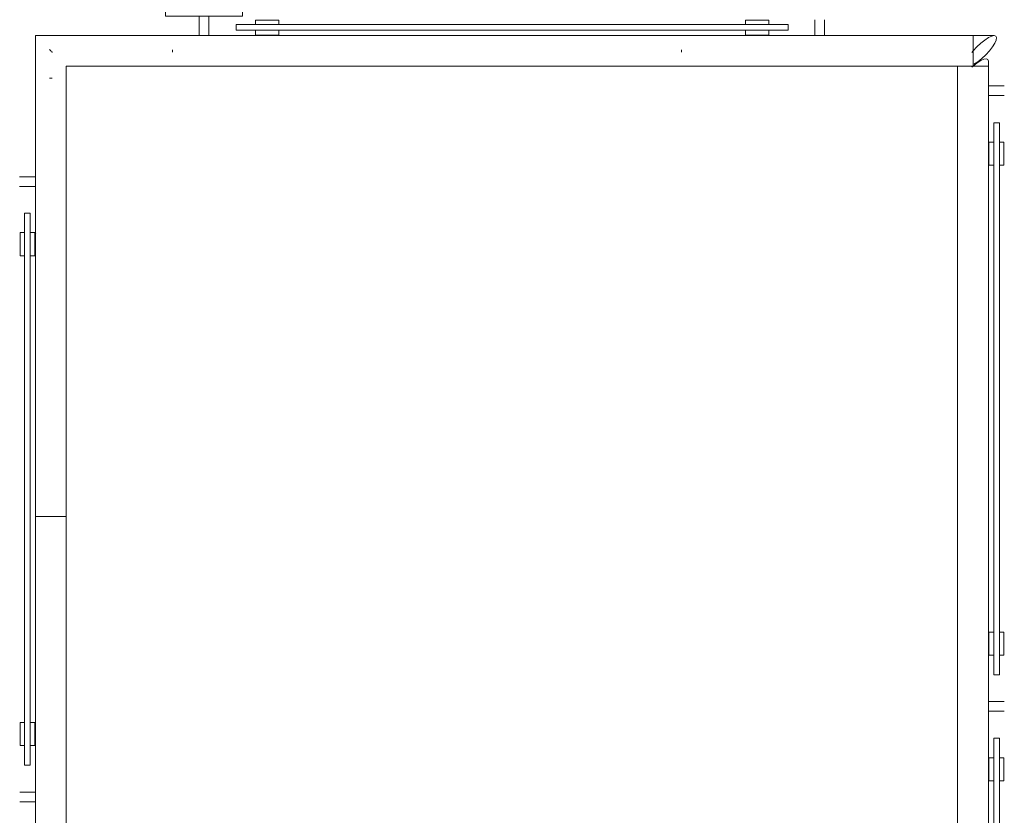
# Model space of a CAD drawing. Units: metres. Extents: x -73 to 39, y -16 to 24.
# Drawn here: x -21 to -19, y 3 to 5 of the extents above; entities that cross this region are included whole.
import ezdxf

# ---------------------------------------------------------------- set-up
doc = ezdxf.new("R2010")
doc.units = ezdxf.units.M
doc.linetypes.add('Overhead 1_16_', pattern=[0.386953, 0.238125, -0.148828])
for name, color, linetype, lineweight in [('_Proyección_ barandales superiores', 7, 'Overhead 1_16_', 9), ('Balaustres', 7, 'Continuous', 9), ('Barandales superiores', 7, 'Continuous', 9), ('Barandillas', 7, 'Continuous', 9)]:
    doc.layers.add(name, color=color, linetype=linetype, lineweight=lineweight)

# ---------------------------------------------------------------- blocks, each defined once
blk = doc.blocks.new('Barandilla - Fascia Mounted Post-3136683-PLANTA ARQUITECTONICA AMUEBLADA - 4TO NIVEL')
at = {"layer": 'Balaustres'}
for p, q in [((0.0254, 0.008), (0.0512, 0.008)), ((0.0512, -0.0079), (0.0254, -0.0079))]:
    blk.add_line(p, q, dxfattribs=at)
blk = doc.blocks.new('Barandilla - Tempered Glass-3136685-PLANTA ARQUITECTONICA AMUEBLADA - 4TO NIVEL')
at = {"layer": 'Balaustres'}
for p, q in [((0, 0.4552), (0.0095, 0.4552)), ((0, 0.4552), (0, -0.456)), ((0.0095, 0.4552), (0.0095, -0.456)), ((0, 0.4229), (-0.008, 0.4229)), ((0, 0.4229), (-0.008, 0.4229)), ((-0.008, 0.3849), (-0.008, 0.4229)), ((0.0166, 0.4229), (0.0095, 0.4229)), ((0.0166, 0.4229), (0.0095, 0.4229)), ((0.0166, 0.4209), (0.0166, 0.4229)), ((0.0166, 0.4229), (0.0166, 0.4209)), ((0.0166, 0.4209), (0.0166, 0.4229)), ((0.0166, 0.4229), (0.0166, 0.3849)), ((0.0166, 0.3849), (0.0166, 0.3904)), ((0.0166, 0.3904), (0.0166, 0.3849)), ((0.0166, 0.3849), (0.0166, 0.3904)), ((-0.008, 0.3849), (0, 0.3849)), ((-0.008, 0.3849), (0, 0.3849)), ((0.0095, 0.3849), (0.0166, 0.3849)), ((0.0095, 0.3849), (0.0166, 0.3849)), ((0, -0.3856), (-0.008, -0.3856)), ((0, -0.3856), (-0.008, -0.3856)), ((-0.008, -0.4237), (-0.008, -0.3856)), ((0.0166, -0.3856), (0.0095, -0.3856)), ((0.0166, -0.3856), (0.0095, -0.3856)), ((0.0166, -0.3912), (0.0166, -0.3856)), ((0.0166, -0.3856), (0.0166, -0.3912)), ((0.0166, -0.3912), (0.0166, -0.3856)), ((0.0166, -0.3856), (0.0166, -0.4237)), ((-0.0096, -0.4224), (-0.008, -0.4237)), ((0.0166, -0.4237), (0.0166, -0.4216)), ((0.0166, -0.4216), (0.0166, -0.4237)), ((0.0166, -0.4237), (0.0166, -0.4216)), ((-0.008, -0.4237), (0, -0.4237)), ((-0.008, -0.4237), (0, -0.4237)), ((0.0095, -0.4237), (0.0166, -0.4237)), ((0.0095, -0.4237), (0.0166, -0.4237)), ((0.0095, -0.456), (0, -0.456))]:
    blk.add_line(p, q, dxfattribs=at)
blk = doc.blocks.new('Barandilla - Fascia Mounted Post-3136687-PLANTA ARQUITECTONICA AMUEBLADA - 4TO NIVEL')
at = {"layer": 'Balaustres'}
for p, q in [((0.0254, 0.008), (0.0516, 0.008)), ((0.0516, -0.0079), (0.0254, -0.0079))]:
    blk.add_line(p, q, dxfattribs=at)
blk = doc.blocks.new('Barandilla - Fascia Mounted Post-3136689-PLANTA ARQUITECTONICA AMUEBLADA - 4TO NIVEL')
at = {"layer": 'Balaustres'}
for p, q in [((0.0572, -0.0635), (0.0572, 0.0635)), ((0.0572, 0.0635), (0.0667, 0.0635)), ((0.0667, 0.0635), (0.0762, 0.0635)), ((0.0667, 0.0635), (0.0667, -0.0635)), ((0.0667, 0.0635), (0.0667, -0.0635)), ((0.0762, 0.0635), (0.0762, -0.0635)), ((0.0254, 0.008), (0.0572, 0.008)), ((0.0572, -0.0079), (0.0254, -0.0079)), ((0.0572, -0.0635), (0.0667, -0.0635)), ((0.0762, -0.0635), (0.0667, -0.0635))]:
    blk.add_line(p, q, dxfattribs=at)
blk = doc.blocks.new('Barandilla - Tempered Glass-3136691-PLANTA ARQUITECTONICA AMUEBLADA - 4TO NIVEL')
at = {"layer": 'Balaustres'}
for p, q in [((0, 0.4552), (0.0095, 0.4552)), ((0, 0.4552), (0, -0.456)), ((0.0095, 0.4552), (0.0095, -0.456)), ((0, 0.4229), (-0.008, 0.4229)), ((0, 0.4229), (-0.008, 0.4229)), ((-0.008, 0.3849), (-0.008, 0.4229)), ((0.0166, 0.4229), (0.0095, 0.4229)), ((0.0166, 0.4229), (0.0095, 0.4229)), ((0.0166, 0.4209), (0.0166, 0.4229)), ((0.0166, 0.4229), (0.0166, 0.4209)), ((0.0166, 0.4209), (0.0166, 0.4229)), ((0.0166, 0.4229), (0.0166, 0.3849)), ((0.0166, 0.3849), (0.0166, 0.3904)), ((0.0166, 0.3904), (0.0166, 0.3849)), ((0.0166, 0.3849), (0.0166, 0.3904)), ((-0.008, 0.3849), (0, 0.3849)), ((-0.008, 0.3849), (0, 0.3849)), ((0.0095, 0.3849), (0.0166, 0.3849)), ((0.0095, 0.3849), (0.0166, 0.3849)), ((0, -0.3856), (-0.008, -0.3856)), ((0, -0.3856), (-0.008, -0.3856)), ((-0.008, -0.4237), (-0.008, -0.3856)), ((0.0166, -0.3856), (0.0095, -0.3856)), ((0.0166, -0.3856), (0.0095, -0.3856)), ((0.0166, -0.3912), (0.0166, -0.3856)), ((0.0166, -0.3856), (0.0166, -0.3912)), ((0.0166, -0.3912), (0.0166, -0.3856)), ((0.0166, -0.3856), (0.0166, -0.4237)), ((0.0166, -0.4237), (0.0166, -0.4216)), ((0.0166, -0.4216), (0.0166, -0.4237)), ((0.0166, -0.4237), (0.0166, -0.4216)), ((-0.008, -0.4237), (0, -0.4237)), ((-0.008, -0.4237), (0, -0.4237)), ((0.0095, -0.4237), (0.0166, -0.4237)), ((0.0095, -0.4237), (0.0166, -0.4237)), ((0.0095, -0.456), (0, -0.456))]:
    blk.add_line(p, q, dxfattribs=at)
blk = doc.blocks.new('Barandilla - Fascia Mounted Post-1918532-PLANTA ARQUITECTONICA AMUEBLADA - 4TO NIVEL')
at = {"layer": 'Balaustres'}
for p, q in [((0.0254, 0.008), (0.0516, 0.008)), ((0.0516, -0.0079), (0.0254, -0.0079))]:
    blk.add_line(p, q, dxfattribs=at)
blk = doc.blocks.new('Barandilla - Fascia Mounted Post-3136694-PLANTA ARQUITECTONICA AMUEBLADA - 4TO NIVEL')
at = {"layer": 'Balaustres'}
for p, q in [((0.0254, 0.008), (0.0516, 0.008)), ((0.0516, -0.0079), (0.0254, -0.0079))]:
    blk.add_line(p, q, dxfattribs=at)
blk = doc.blocks.new('Barandilla - Tempered Glass-3136696-PLANTA ARQUITECTONICA AMUEBLADA - 4TO NIVEL')
at = {"layer": 'Balaustres'}
for p, q in [((0, 0.4552), (0.0095, 0.4552)), ((0, 0.4552), (0, -0.456)), ((0.0095, 0.4552), (0.0095, -0.456)), ((0, 0.4229), (-0.008, 0.4229)), ((0, 0.4229), (-0.008, 0.4229)), ((-0.008, 0.3849), (-0.008, 0.4229)), ((0.0166, 0.4229), (0.0095, 0.4229)), ((0.0166, 0.4229), (0.0095, 0.4229)), ((0.0166, 0.4219), (0.0166, 0.4229)), ((0.0166, 0.4229), (0.0166, 0.4219)), ((0.0166, 0.4219), (0.0166, 0.4229)), ((0.0166, 0.4229), (0.0166, 0.3849)), ((0.0166, 0.3849), (0.0166, 0.3904)), ((0.0166, 0.3904), (0.0166, 0.3849)), ((0.0166, 0.3849), (0.0166, 0.3904)), ((-0.008, 0.3849), (0, 0.3849)), ((-0.008, 0.3849), (0, 0.3849)), ((0.0095, 0.3849), (0.0166, 0.3849)), ((0.0095, 0.3849), (0.0166, 0.3849)), ((0, -0.3856), (-0.008, -0.3856)), ((0, -0.3856), (-0.008, -0.3856)), ((-0.008, -0.4237), (-0.008, -0.3856)), ((0.0166, -0.3856), (0.0095, -0.3856)), ((0.0166, -0.3856), (0.0095, -0.3856)), ((0.0166, -0.3912), (0.0166, -0.3856)), ((0.0166, -0.3856), (0.0166, -0.3912)), ((0.0166, -0.3912), (0.0166, -0.3856)), ((0.0166, -0.3856), (0.0166, -0.4237)), ((0.0166, -0.4237), (0.0166, -0.4216)), ((0.0166, -0.4216), (0.0166, -0.4237)), ((0.0166, -0.4237), (0.0166, -0.4216)), ((-0.008, -0.4237), (0, -0.4237)), ((-0.008, -0.4237), (0, -0.4237)), ((0.0095, -0.4237), (0.0166, -0.4237)), ((0.0095, -0.4237), (0.0166, -0.4237)), ((0.0095, -0.456), (0, -0.456))]:
    blk.add_line(p, q, dxfattribs=at)
blk = doc.blocks.new('Barandilla - Fascia Mounted Post-3136698-PLANTA ARQUITECTONICA AMUEBLADA - 4TO NIVEL')
at = {"layer": 'Balaustres'}
for p, q in [((0.0254, 0.008), (0.0516, 0.008)), ((0.0516, -0.0079), (0.0254, -0.0079))]:
    blk.add_line(p, q, dxfattribs=at)
blk = doc.blocks.new('Barandilla - Tempered Glass-3136700-PLANTA ARQUITECTONICA AMUEBLADA - 4TO NIVEL')
at = {"layer": 'Balaustres'}
for p, q in [((0, 0.4552), (0.0095, 0.4552)), ((0, 0.4552), (0, -0.456)), ((0.0095, 0.4552), (0.0095, -0.456)), ((0, 0.4229), (-0.008, 0.4229)), ((0, 0.4229), (-0.008, 0.4229)), ((-0.008, 0.3849), (-0.008, 0.4229)), ((0.0166, 0.4229), (0.0095, 0.4229)), ((0.0166, 0.4229), (0.0095, 0.4229)), ((0.0166, 0.4209), (0.0166, 0.4229)), ((0.0166, 0.4229), (0.0166, 0.4209)), ((0.0166, 0.4209), (0.0166, 0.4229)), ((0.0166, 0.4229), (0.0166, 0.3849)), ((0.0166, 0.3849), (0.0166, 0.3904)), ((0.0166, 0.3904), (0.0166, 0.3849)), ((0.0166, 0.3849), (0.0166, 0.3904)), ((-0.008, 0.3849), (0, 0.3849)), ((-0.008, 0.3849), (0, 0.3849)), ((0.0095, 0.3849), (0.0166, 0.3849)), ((0.0095, 0.3849), (0.0166, 0.3849)), ((0, -0.3856), (-0.008, -0.3856)), ((0, -0.3856), (-0.008, -0.3856)), ((-0.008, -0.4237), (-0.008, -0.3856)), ((0.0166, -0.3856), (0.0095, -0.3856)), ((0.0166, -0.3856), (0.0095, -0.3856)), ((0.0166, -0.3912), (0.0166, -0.3856)), ((0.0166, -0.3856), (0.0166, -0.3912)), ((0.0166, -0.3912), (0.0166, -0.3856)), ((0.0166, -0.3856), (0.0166, -0.4237)), ((0.0166, -0.4237), (0.0166, -0.4216)), ((0.0166, -0.4216), (0.0166, -0.4237)), ((0.0166, -0.4237), (0.0166, -0.4216)), ((-0.008, -0.4237), (0, -0.4237)), ((-0.008, -0.4237), (0, -0.4237)), ((0.0095, -0.4237), (0.0166, -0.4237)), ((0.0095, -0.4237), (0.0166, -0.4237)), ((0.0095, -0.456), (0, -0.456))]:
    blk.add_line(p, q, dxfattribs=at)
blk = doc.blocks.new('Barandilla - Barandilla-3136246-PLANTA ARQUITECTONICA AMUEBLADA - 4TO NIVEL')
for name, p, rotation in [('Barandilla - Fascia Mounted Post-3136689-PLANTA ARQUITECTONICA AMUEBLADA - 4TO NIVEL', (-20.6316, 4.4785), 89.99999999999915), ('Barandilla - Tempered Glass-3136691-PLANTA ARQUITECTONICA AMUEBLADA - 4TO NIVEL', (-20.1236, 4.5127), 89.99999999999918), ('Barandilla - Fascia Mounted Post-1918532-PLANTA ARQUITECTONICA AMUEBLADA - 4TO NIVEL', (-19.6156, 4.4785), 89.99999999999984), ('Barandilla - Fascia Mounted Post-3136687-PLANTA ARQUITECTONICA AMUEBLADA - 4TO NIVEL', (-20.8845, 4.2629), 180), ('Barandilla - Tempered Glass-3136685-PLANTA ARQUITECTONICA AMUEBLADA - 4TO NIVEL', (-20.9187, 3.7549), 180), ('Barandilla - Fascia Mounted Post-3136683-PLANTA ARQUITECTONICA AMUEBLADA - 4TO NIVEL', (-20.8845, 3.2469), 180)]:
    blk.add_blockref(name, p, dxfattribs=dict(rotation=rotation))
for name, p in [('Barandilla - Fascia Mounted Post-3136694-PLANTA ARQUITECTONICA AMUEBLADA - 4TO NIVEL', (-19.3627, 4.4129)), ('Barandilla - Tempered Glass-3136696-PLANTA ARQUITECTONICA AMUEBLADA - 4TO NIVEL', (-19.3285, 3.9049)), ('Barandilla - Fascia Mounted Post-3136698-PLANTA ARQUITECTONICA AMUEBLADA - 4TO NIVEL', (-19.3627, 3.3969)), ('Barandilla - Tempered Glass-3136700-PLANTA ARQUITECTONICA AMUEBLADA - 4TO NIVEL', (-19.3285, 2.8889))]:
    blk.add_blockref(name, p)
blk = doc.blocks.new('Tipo de barandal superior - Barandal superior_interno_-3136508-PLANTA ARQUITECTONICA AMUEBLADA - 4TO NIVEL')
at = {"layer": 'Barandales superiores'}
for p, q in [((-20.9099, 4.5039), (-20.9099, 4.4409)), ((-20.6831, 4.5039), (-20.9099, 4.5039)), ((-20.3901, 4.5039), (-20.6763, 4.5039)), ((-19.8363, 4.5039), (-20.3901, 4.5039)), ((-19.3277, 4.5039), (-19.8363, 4.5039)), ((-20.8591, 4.4409), (-20.8591, 4.4531)), ((-20.8591, 4.4531), (-20.6831, 4.4531)), ((-20.6763, 4.4531), (-20.3901, 4.4531)), ((-20.3901, 4.4531), (-19.8363, 4.4531)), ((-19.8363, 4.4531), (-19.3708, 4.4531)), ((-19.3373, 4.1602), (-19.3373, 4.4617)), ((-20.9099, 4.4409), (-20.9099, 3.71)), ((-20.8591, 3.71), (-20.8591, 4.4409)), ((-19.3881, 4.4186), (-19.3881, 4.1602)), ((-19.3881, 4.1602), (-19.3881, 2.2136)), ((-19.3373, 2.2136), (-19.3373, 4.1602))]:
    blk.add_line(p, q, dxfattribs=at)
at = {"layer": 'Barandales superiores', "flags": 128}
for points in [[(-19.3277, 4.5039), (-19.3319, 4.503), (-19.3373, 4.5005), (-19.3435, 4.4964), (-19.3501, 4.4912), (-19.3567, 4.4851), (-19.3627, 4.4785), (-19.3646, 4.4762)], [(-19.3612, 4.4565), (-19.3549, 4.4605), (-19.3483, 4.4658), (-19.3418, 4.4719), (-19.3358, 4.4785), (-19.3307, 4.4851), (-19.3268, 4.4912), (-19.3245, 4.4964), (-19.3238, 4.5005), (-19.3249, 4.503), (-19.3277, 4.5039)], [(-19.3647, 4.4519), (-19.3627, 4.4536), (-19.3561, 4.4588), (-19.35, 4.4626), (-19.3447, 4.4649), (-19.3407, 4.4656), (-19.3382, 4.4645), (-19.3373, 4.4617)], [(-19.3607, 2.2136), (-19.3627, 2.2136), (-19.3647, 2.2136)]]:
    blk.add_lwpolyline(points, dxfattribs=at)
at = {"layer": 'Barandales superiores'}
blk.add_open_spline([(-20.8822, 4.4762), (-20.8824, 4.4764), (-20.8832, 4.4772), (-20.8845, 4.4785), (-20.8858, 4.4798), (-20.8866, 4.4806), (-20.8868, 4.4808)], degree=3, knots=[0.47065226, 0.47065226, 0.47065226, 0.47065226, 0.47916667, 0.5, 0.52083333, 0.52934774, 0.52934774, 0.52934774, 0.52934774], dxfattribs=at)
for points in [[(-20.6836, 4.4765), (-20.6836, 4.4772), (-20.6836, 4.4785), (-20.6836, 4.4798), (-20.6836, 4.4805)], [(-19.8436, 4.4765), (-19.8436, 4.4772), (-19.8436, 4.4785), (-19.8436, 4.4798), (-19.8436, 4.4805)], [(-20.8825, 4.4337), (-20.8832, 4.4337), (-20.8845, 4.4336), (-20.8858, 4.4337), (-20.8865, 4.4337)]]:
    blk.add_open_spline(points, degree=3, dxfattribs=at)
blk = doc.blocks.new('Tipo de barandal superior - Barandal superior_interno_-V7-PLANTA ARQUITECTONICA AMUEBLADA - 4TO NIVEL')
at = {"layer": 'Barandales superiores'}
for p, q in [((-20.9099, 4.5039), (-20.6836, 4.5039)), ((-20.9099, 4.4336), (-20.9099, 4.5039)), ((-20.6836, 4.5039), (-19.8436, 4.5039)), ((-19.8436, 4.5039), (-19.3627, 4.5039)), ((-19.3627, 4.5039), (-19.3627, 4.4531)), ((-20.8591, 4.4531), (-20.6836, 4.4531)), ((-20.8591, 4.4336), (-20.8591, 4.4531)), ((-20.6836, 4.4531), (-19.8436, 4.4531)), ((-19.8436, 4.4531), (-19.3649, 4.4531)), ((-19.3373, 4.4536), (-19.3881, 4.4536)), ((-19.3881, 4.4536), (-19.3881, 2.2136)), ((-19.3373, 4.4536), (-19.3373, 2.2136)), ((-20.9099, 3.71), (-20.9099, 4.4336)), ((-20.8591, 3.71), (-20.8591, 4.4336)), ((-19.3373, 2.2136), (-19.3881, 2.2136))]:
    blk.add_line(p, q, dxfattribs=at)
blk = doc.blocks.new('Tipo de barandal superior - Barandal superior_interno_-V8-PLANTA ARQUITECTONICA AMUEBLADA - 4TO NIVEL')
at = {"layer": '_Proyección_ barandales superiores'}
for p, q in [((-20.9099, 4.5039), (-20.6836, 4.5039)), ((-20.9099, 4.4336), (-20.9099, 4.5039)), ((-20.6836, 4.5039), (-19.8436, 4.5039)), ((-19.8436, 4.5039), (-19.3627, 4.5039)), ((-19.3627, 4.5039), (-19.3627, 4.4531)), ((-20.8591, 4.4531), (-20.6836, 4.4531)), ((-20.8591, 4.4336), (-20.8591, 4.4531)), ((-20.6836, 4.4531), (-19.8436, 4.4531)), ((-19.8436, 4.4531), (-19.3627, 4.4531)), ((-19.3373, 4.4536), (-19.3881, 4.4536)), ((-19.3881, 4.4536), (-19.3881, 2.2136)), ((-19.3373, 4.4536), (-19.3373, 2.2136)), ((-20.9099, 3.71), (-20.9099, 4.4336)), ((-20.8591, 3.71), (-20.8591, 4.4336))]:
    blk.add_line(p, q, dxfattribs=at)
at = {"layer": 'Barandales superiores'}
for p, q in [((-20.8591, 3.71), (-20.9099, 3.71)), ((-20.9099, 1.6336), (-20.9099, 3.71)), ((-20.8591, 1.6336), (-20.8591, 3.71))]:
    blk.add_line(p, q, dxfattribs=at)

msp = doc.modelspace()

# ---------------------------------------------------------------- block references
at = {"layer": 'Barandales superiores'}
for name in ['Tipo de barandal superior - Barandal superior_interno_-3136508-PLANTA ARQUITECTONICA AMUEBLADA - 4TO NIVEL', 'Tipo de barandal superior - Barandal superior_interno_-V7-PLANTA ARQUITECTONICA AMUEBLADA - 4TO NIVEL', 'Tipo de barandal superior - Barandal superior_interno_-V8-PLANTA ARQUITECTONICA AMUEBLADA - 4TO NIVEL']:
    msp.add_blockref(name, (0, 0), dxfattribs=at)
at = {"layer": 'Barandillas'}
msp.add_blockref('Barandilla - Barandilla-3136246-PLANTA ARQUITECTONICA AMUEBLADA - 4TO NIVEL', (0, 0), dxfattribs=at)

doc.saveas('drawing.dxf')
